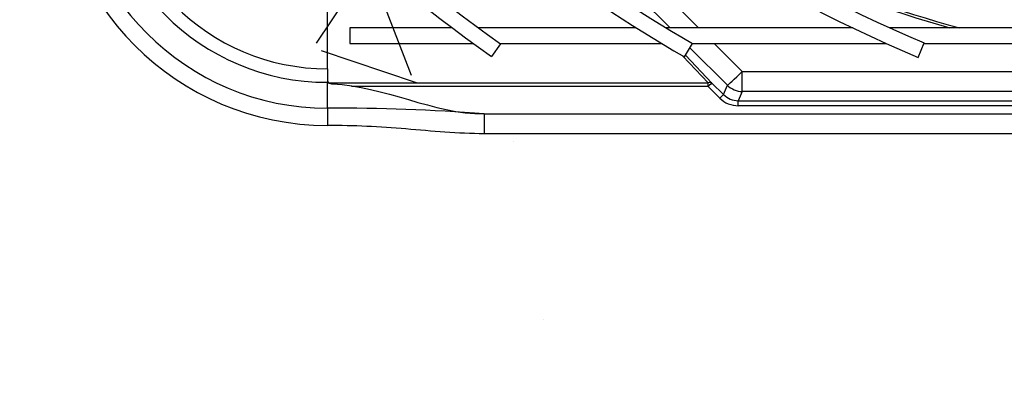
# Model space of a CAD drawing. Units: millimetres. Extents: x 850141 to 931305, y 593706 to 935088.
# Drawn here: x 897236 to 897423, y 629571 to 629639 of the extents above; entities that cross this region are included whole.
import ezdxf

# ---------------------------------------------------------------- set-up
doc = ezdxf.new("R2010")
doc.units = ezdxf.units.MM
doc.header["$LTSCALE"] = 1000
for name, color, linetype in [('VRV-EQUIP', 8, 'Continuous'), ('基础', 253, 'Continuous'), ('装配式', 6, 'Continuous')]:
    doc.layers.add(name, color=color, linetype=linetype)

# ---------------------------------------------------------------- blocks, each defined once
blk = doc.blocks.new('RUXYQ14BA俯')
at = {"layer": 'VRV-EQUIP'}
for p, q in [((682.39, 415.72), (720.83, 377.2)), ((715.38, 377.2), (679.58, 413.08)), ((650.1, 369.4), (650.1, 396.74)), ((654.33, 377.2), (654.33, 374.21)), ((673.86, 377.2), (654.33, 377.2)), ((708.95, 377.2), (678.87, 377.2)), ((750.2, 377.2), (714.64, 377.2)), ((806.83, 377.2), (757.27, 377.2)), ((654.33, 374.21), (677.89, 374.21)), ((683.05, 374.18), (681.32, 371.75)), ((683, 374.21), (713.81, 374.21)), ((718.14, 371.65), (719.64, 374.24)), ((719.63, 374.21), (756.63, 374.21)), ((723.81, 374.21), (729.14, 368.88)), ((762.66, 371.57), (763.83, 374.32)), ((763.79, 374.21), (818.61, 374.21)), ((722.67, 366.72), (717.85, 371.82)), ((718.34, 372.01), (723.37, 366.68)), ((726.32, 366.24), (719.16, 373.41)), ((650.1, 369.4), (650.1, 367.17)), ((729.14, 368.88), (823.21, 368.88)), ((729.14, 365.07), (729.14, 368.88)), ((650.1, 367.17), (650.1, 366.81)), ((650.23, 366.81), (650.1, 366.81)), ((650.1, 361.87), (650.1, 366.81)), ((650.35, 366.72), (722.67, 366.72)), ((722.67, 366.01), (654.64, 366.01)), ((722.67, 366.01), (722.67, 366.72)), ((724.88, 363.79), (722.67, 366.01)), ((723.37, 366.68), (725.59, 364.46)), ((725.59, 364.46), (726.32, 366.24)), ((729.14, 365.07), (728.4, 363.29)), ((823.21, 365.07), (729.14, 365.07)), ((728.4, 363.29), (1049.55, 363.29)), ((728.4, 362.33), (728.4, 363.29)), ((1049.55, 362.33), (728.4, 362.33)), ((650.1, 361.87), (650.1, 358.59)), ((679.96, 360.78), (1088.04, 360.78)), ((679.96, 360.78), (679.96, 357)), ((1088.04, 357), (679.96, 357))]:
    blk.add_line(p, q, dxfattribs=at)
for centre, radius, start, end in [((884, 656.88), 290.13, 199.5482, 259.6436), ((884, 656.88), 287.15, 199.5482, 259.6436), ((884, 656.88), 310.04, 208.1685, 246.9617), ((884, 656.88), 307.06, 208.1685, 246.9617), ((884, 656.88), 326.96, 214.0924, 239.8224), ((884, 656.88), 329.95, 214.0924, 239.8224), ((884, 656.88), 346.85, 218.6649, 234.5946), ((884, 656.88), 349.83, 218.6649, 234.5946), ((650.1, 410.54), 51.95, 180, 270), ((650.1, 410.54), 48.67, 180, 270), ((650.1, 410.54), 43.73, 180, 270), ((650.1, 410.54), 41.15, 180, 270), ((821.65, 569.1), 199.06, 233.9687, 254.5794), ((821.65, 569.1), 198.57, 233.9687, 255.1089), ((650.58, 367.15), 0.487, 177.0221, 223.5669), ((651.08, 367.82), 1.32, 230.189, 270.7683), ((652.26, 12.12), 349.76, 85.4578, 90.354)]:
    blk.add_arc(centre, radius, start, end, dxfattribs=at)
for centre, major_axis, ratio, start_param, end_param in [((729.14, 369.05), (-2.82, -2.81), 0.030863, 0.034923, 1.54001), ((722.67, 365.98), (0.724, 0.683), 0.634933, 0.045189, 1.030751), ((722.67, 365.98), (0.704, 0.703), 0.024706, 0.034917, 1.546137), ((729.14, 369.05), (3.68, -1.52), 0.999286, 4.319942, 5.104836), ((724.88, 363.76), (0.704, 0.703), 0.024706, 0.034917, 1.546137), ((728.4, 367.29), (1.08, 3.84), 0.997333, 2.629656, 3.414549), ((728.4, 367.32), (1.31, 4.81), 0.998003, 2.621256, 3.406149)]:
    blk.add_ellipse(centre, major_axis=major_axis, ratio=ratio, start_param=start_param, end_param=end_param, dxfattribs=at)
blk.add_open_spline([(651.09, 366.51), (660.73, 366.15), (670.32, 360.78), (679.96, 360.78)], degree=3, dxfattribs=at)
blk.add_open_spline([(679.96, 357), (677.46, 357), (674.97, 357.13), (670, 357.49), (667.52, 357.72), (662.55, 358.12), (660.06, 358.29), (655.09, 358.53), (652.59, 358.59), (650.1, 358.59)], degree=3, knots=[0, 0, 0, 0, 0.25, 0.25, 0.5, 0.5, 0.75, 0.75, 1, 1, 1, 1], dxfattribs=at)
blk = doc.blocks.new('zw$8A67')
at = {"layer": '基础', "ltscale": 0.1}
h = blk.add_hatch(dxfattribs=at)
h.set_pattern_fill('混凝土', color=256, scale=30, angle=270)
h.set_pattern_definition([(320, (-896412.84, -633761.21), (-18.82564, -215.178055), [22.5, -247.5]), (265, (-896412.84, -633761.2), (225.65764, 41.6254), [18, -198]), (10.4514, (-896414.41, -633779.14), (206.831863, -173.552815), [19.122057, -210.342634]), (316.1842, (-896352.84, -633761.2), (-49.655704, -320.172315), [33.75, -371.25]), (6.6356, (-896356.98, -633787.9), (292.23536, -280.39881), [28.68309, -315.5139]), (261.1842, (-896352.84, -633761.2), (292.23558, -280.39858), [27, -297]), (291, (-896367.84, -633791.21), (-120.785667, -179.072116), [22.5, -247.5]), (236, (-896367.84, -633791.2), (217.545014, -72.9946), [18, -198]), (341.4514, (-896377.9, -633806.13), (96.75915, -252.06679), [19.122057, -210.342634]), (307.5, (-896412.84, -633761.21), (99.868156, -3.6479566), [0, -195.6, 0, -201, 0, -198.75]), (277.5, (-896412.84, -633761.21), (118.323514, -78.920861), [0, -114.6, 0, -191.1, 0, -75.75]), (237.5, (-896412.84, -633694.31), (-6.7664615, -160.146731), [0, -75, 0, -234, 0, -310.5]), (227.5, (-896412.84, -633664.31), (30.031495, -174.95585), [0, -97.5, 0, -155.4, 0, -220.5])])
h.paths.add_polyline_path([(600, -4400), (4550, -4400), (4550, -4100), (600, -4100)])
at = {"linetype": 'Continuous'}
blk.add_blockref('RUXYQ14BA俯', (231.32, -4500.84), dxfattribs=at)

msp = doc.modelspace()

# ---------------------------------------------------------------- block references
at = {"layer": '装配式'}
msp.add_blockref('zw$8A67', (896412.84, 633761.21), dxfattribs=at)

doc.saveas('drawing.dxf')
